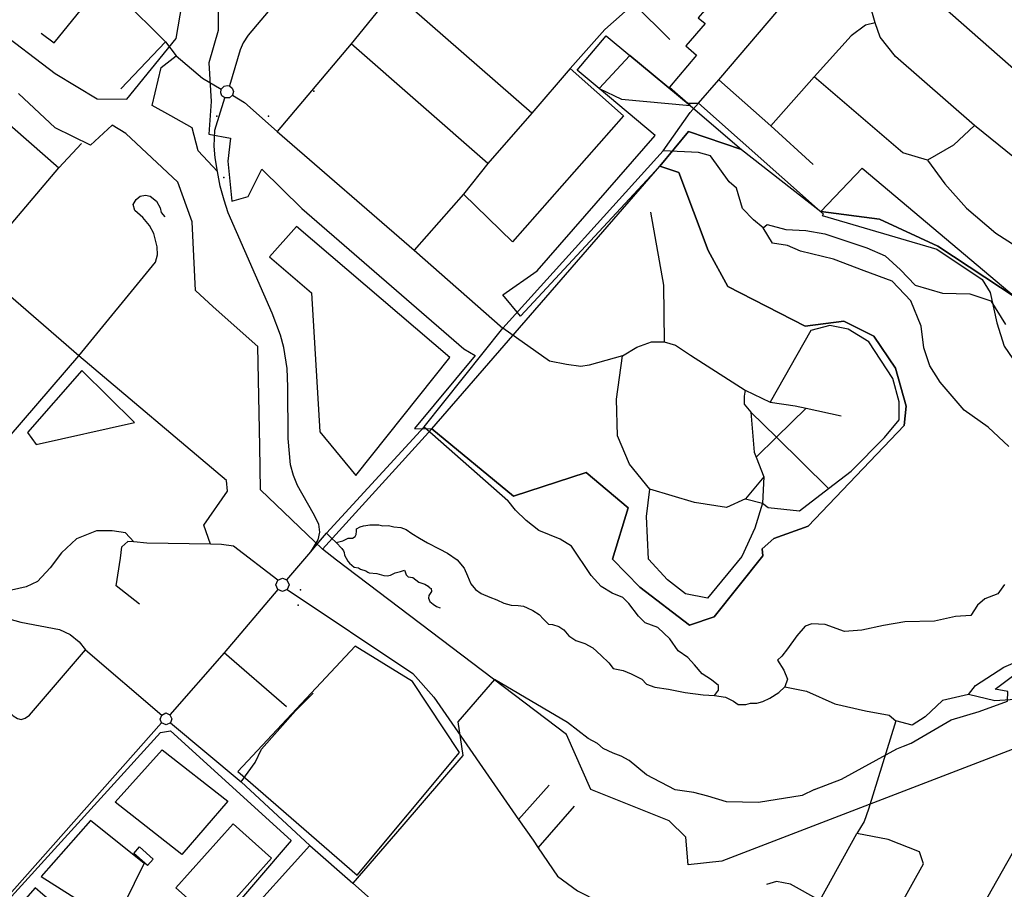
# Model space of a CAD drawing. Units: millimetres. Extents: x 16790679 to 16852295, y -4073681 to -3998210.
# Drawn here: x 16822376 to 16823870, y -4004427 to -4003108 of the extents above; entities that cross this region are included whole.
import ezdxf

# ---------------------------------------------------------------- set-up
doc = ezdxf.new("R2010")
doc.units = ezdxf.units.MM
for name, color, linetype, true_color in [('Sydney.Amenity', 7, 'Continuous', 0xfdeada), ('Sydney.Boundary', 7, 'Continuous', 0x548dd4), ('Sydney.Highway', 7, 'Continuous', 0xd0ddae), ('Sydney.Landuse', 7, 'Continuous', 0xddd9c3), ('Sydney.Leisure', 7, 'Continuous', 0xdbeef3), ('Sydney.Natural', 7, 'Continuous', 0xdbe5f1), ('Sydney.Sport', 7, 'Continuous', 0xfbd5b5)]:
    doc.layers.add(name, color=color, linetype=linetype, true_color=true_color)
doc.layers.add('Sydney.Building', color=252, linetype='Continuous')

msp = doc.modelspace()

# ---------------------------------------------------------------- linework, layer by layer
at = {"layer": 'Sydney.Amenity', "flags": 128}
msp.add_lwpolyline([(16822604.7, -4004186.7), (16822787.9, -4004353.1), (16822682.8, -4004476.2), (16822768.8, -4004547.8), (16822670.5, -4004673.6), (16822577.1, -4004595), (16822519.5, -4004662.2), (16822531.6, -4004674.7), (16822495, -4004712.4), (16822459.5, -4004675.6), (16822337.7, -4004609.9), (16822251.6, -4004563.3), (16822282.7, -4004526.3), (16822589.5, -4004189.4), (16822604.7, -4004186.7)], dxfattribs=at)
at = {"layer": 'Sydney.Boundary', "flags": 128}
for points in [[(16823405.7, -4003234.8), (16823436.5, -4003199.6), (16823601.2, -4003006.4), (16823703.6, -4002891.3), (16823746.3, -4002841.2), (16823788.1, -4002793), (16823863.4, -4002704)], [(16823405.7, -4003234.8), (16823436.5, -4003199.6), (16823601.2, -4003006.4), (16823703.6, -4002891.3), (16823746.3, -4002841.2), (16823788.1, -4002793), (16823863.4, -4002704)], [(16823510.5, -4002926.3), (16823474, -4002969.8), (16823501.4, -4002993.6), (16823405.3, -4003105.5), (16823415.7, -4003113.9), (16823386.8, -4003147.7), (16823403, -4003162), (16823361.8, -4003210.6), (16823389.4, -4003234.6), (16823405.7, -4003234.8)], [(16823510.5, -4002926.3), (16823474, -4002969.8), (16823501.4, -4002993.6), (16823405.3, -4003105.5), (16823415.7, -4003113.9), (16823386.8, -4003147.7), (16823403, -4003162), (16823361.8, -4003210.6), (16823389.4, -4003234.6), (16823405.7, -4003234.8)], [(16823405.7, -4003234.8), (16823595.2, -4003402.9), (16823593.5, -4003405.3), (16823767.3, -4003456.2), (16823836.1, -4003502.1), (16823848.4, -4003521.7), (16823858.4, -4003567.7), (16823869.3, -4003603.4), (16823882.8, -4003622.6), (16823900.2, -4003634.9), (16823946, -4003648.7), (16823981.4, -4003648.4)], [(16823405.7, -4003234.8), (16823595.2, -4003402.9), (16823593.5, -4003405.3), (16823767.3, -4003456.2), (16823836.1, -4003502.1), (16823848.4, -4003521.7), (16823858.4, -4003567.7), (16823869.3, -4003603.4), (16823882.8, -4003622.6), (16823900.2, -4003634.9), (16823946, -4003648.7), (16823981.4, -4003648.4)], [(16823582, -4004276), (16823622.9, -4004260), (16823706.5, -4004214.1), (16823716.6, -4004210.2), (16823728.4, -4004205.3), (16823789.2, -4004170.2), (16823831.6, -4004157.3), (16823874.6, -4004141.6), (16823874.8, -4004127.2), (16823855.9, -4004123.5), (16823924.8, -4004072.1), (16823941.4, -4004062.2), (16823957.6, -4004061.8), (16823986.1, -4004065), (16824048.1, -4004058.3), (16824057, -4004062.1), (16824080, -4004070.3), (16824094.7, -4004061.4), (16824171.5, -4004044.1), (16824187.4, -4004023.5), (16824276.3, -4003916.7)], [(16823582, -4004276), (16823622.9, -4004260), (16823706.5, -4004214.1), (16823716.6, -4004210.2), (16823728.4, -4004205.3), (16823789.2, -4004170.2), (16823831.6, -4004157.3), (16823874.6, -4004141.6), (16823874.8, -4004127.2), (16823855.9, -4004123.5), (16823924.8, -4004072.1), (16823941.4, -4004062.2), (16823957.6, -4004061.8), (16823986.1, -4004065), (16824048.1, -4004058.3), (16824057, -4004062.1), (16824080, -4004070.3), (16824094.7, -4004061.4), (16824171.5, -4004044.1), (16824187.4, -4004023.5), (16824276.3, -4003916.7)], [(16823582, -4004276), (16823563.3, -4004285), (16823497, -4004295.6), (16823448.4, -4004294.6), (16823419.8, -4004285.7), (16823398.6, -4004280.5), (16823370.2, -4004276.3), (16823326.7, -4004253.7), (16823300.8, -4004231.7), (16823288.5, -4004225), (16823276.5, -4004220.9), (16823261.3, -4004213.8), (16823252.4, -4004205.9), (16823238.5, -4004198.4), (16823207.1, -4004173.9), (16823096.3, -4004108.7), (16823040.6, -4004172.9), (16823048.5, -4004224.4), (16822955.8, -4004331.7), (16822881.3, -4004418)], [(16823582, -4004276), (16823563.3, -4004285), (16823497, -4004295.6), (16823448.4, -4004294.6), (16823419.8, -4004285.7), (16823398.6, -4004280.5), (16823370.2, -4004276.3), (16823326.7, -4004253.7), (16823300.8, -4004231.7), (16823288.5, -4004225), (16823276.5, -4004220.9), (16823261.3, -4004213.8), (16823252.4, -4004205.9), (16823238.5, -4004198.4), (16823207.1, -4004173.9), (16823096.3, -4004108.7), (16823040.6, -4004172.9), (16823048.5, -4004224.4), (16822955.8, -4004331.7), (16822881.3, -4004418)], [(16822816.2, -4004360.7), (16822709.4, -4004479), (16822783.5, -4004545.2), (16822667.9, -4004677.5), (16822662.9, -4004673.3), (16822661.8, -4004665.7), (16822577.7, -4004597.8), (16822521.7, -4004661.1), (16822539.5, -4004676.7), (16822493.9, -4004725.1)], [(16822816.2, -4004360.7), (16822709.4, -4004479), (16822783.5, -4004545.2), (16822667.9, -4004677.5), (16822662.9, -4004673.3), (16822661.8, -4004665.7), (16822577.7, -4004597.8), (16822521.7, -4004661.1), (16822539.5, -4004676.7), (16822493.9, -4004725.1)], [(16822816.2, -4004360.7), (16822881.3, -4004418)], [(16822816.2, -4004360.7), (16822881.3, -4004418)]]:
    msp.add_lwpolyline(points, dxfattribs=at)
at = {"layer": 'Sydney.Building', "flags": 128}
for points in [[(16822558.1, -4004362.9), (16822578.8, -4004381.2), (16822570.2, -4004390.9), (16822549.5, -4004372.7), (16822558.1, -4004362.9)], [(16822384.8, -4004441.4), (16822397.8, -4004452.2), (16822396.5, -4004453.8), (16822408.8, -4004464), (16822411.9, -4004460.3), (16822420.8, -4004464.1), (16822425.8, -4004466.1), (16822439, -4004471.9), (16822443.6, -4004453.5), (16822423.2, -4004445.1), (16822411, -4004435), (16822399.6, -4004425.1), (16822384.8, -4004441.4)]]:
    msp.add_lwpolyline(points, dxfattribs=at)
at = {"layer": 'Sydney.Highway', "flags": 128}
for points in [[(16821470.3, -4002151.3), (16821539.3, -4002211.4), (16821672.8, -4002329.9), (16821794.8, -4002441.3), (16821843.8, -4002481.7), (16821853.5, -4002489.7), (16821868.9, -4002502.2), (16821876.7, -4002508.8), (16822036.1, -4002644.8), (16822081.9, -4002683.8), (16822218.9, -4002803.9), (16822237.8, -4002820.9), (16822312.9, -4002888.9), (16822393.9, -4002957.5), (16822469.7, -4003023.2), (16822502.6, -4003051.4), (16822531.1, -4003075.3), (16822597.1, -4003141.7), (16822613.4, -4003162.8), (16822653.5, -4003196.6), (16822681.9, -4003213.3)], [(16823405.7, -4003234.8), (16823436.5, -4003199.6), (16823601.2, -4003006.4), (16823703.6, -4002891.3), (16823746.3, -4002841.2), (16823788.1, -4002793), (16823863.4, -4002704)], [(16823206.3, -4002759.8), (16823159.7, -4002810.7), (16823105.8, -4002878.2), (16823020.4, -4002982.4), (16822984.5, -4003017.3), (16822942.5, -4003065.9), (16822878.9, -4003144.9), (16822766.6, -4003277.5)], [(16822878.7, -4002836.8), (16822922.8, -4002875.9), (16822927.6, -4002884.6), (16822926.9, -4002892.9), (16822893.8, -4002931.9), (16822849.9, -4002982.3), (16822766.5, -4003079.3), (16822722.5, -4003131.4), (16822715, -4003143.1), (16822710.6, -4003153.8), (16822694.4, -4003208.6)], [(16823475.8, -4002896.6), (16823307.5, -4003084), (16823263.9, -4003123), (16823211.2, -4003182), (16823152.9, -4003250), (16823086.2, -4003326.4), (16823049.1, -4003373), (16822974.5, -4003457.7)], [(16824603.6, -4003805.6), (16824591.8, -4003809), (16824569.8, -4003810.9), (16824544.7, -4003808.2), (16824519.1, -4003802.3), (16824496.8, -4003790.6), (16824476, -4003774.3), (16824279.5, -4003600.5), (16824044.4, -4003398.6), (16824020.9, -4003383.6), (16823938.9, -4003354.3), (16823907.7, -4003338.6), (16823884.9, -4003317.9), (16823824.6, -4003268.7), (16823704.4, -4003163.8), (16823681.5, -4003134.9), (16823673.8, -4003112.7), (16823664.3, -4003078.9), (16823649.8, -4003050.7), (16823601.2, -4003006.4)], [(16823664.3, -4003078.9), (16823716.5, -4003034.8), (16823950.9, -4003241.2), (16823987.9, -4003273.5), (16823998.6, -4003280.1), (16824053.9, -4003297.4), (16824077.3, -4003307.8), (16824103.8, -4003325.1), (16824182.3, -4003397.1), (16824273.9, -4003471.6), (16824336, -4003526.9), (16824583.5, -4003745.9), (16824591.6, -4003753.7), (16824597.6, -4003765), (16824602.6, -4003786.7), (16824603.6, -4003805.6)], [(16822408.9, -4003128.6), (16822428.5, -4003143.4), (16822502.6, -4003051.4)], [(16823152.9, -4003250), (16822942.5, -4003065.9)], [(16823362.3, -4003138.4), (16823307.5, -4003084)], [(16823673.8, -4003112.7), (16823659.1, -4003116.7), (16823637.6, -4003132.4), (16823581.5, -4003194.7), (16823515.6, -4003269.2)], [(16822226.4, -4003149.6), (16822312.4, -4003224.7), (16822344, -4003252.8), (16822435.6, -4003333.1)], [(16822529.3, -4003213.2), (16822597.1, -4003141.7)], [(16823086.2, -4003326.4), (16822878.9, -4003144.9)], [(16822676.2, -4003338.5), (16822646.9, -4003307.3), (16822637.8, -4003272.3), (16822605.6, -4003254), (16822577.1, -4003238.4), (16822590.9, -4003180.5), (16822613.4, -4003162.8)], [(16823211.2, -4003182), (16823291.9, -4003254.2), (16823123.8, -4003445.3), (16823049.1, -4003373)], [(16823824.6, -4003268.7), (16823792.7, -4003298.4), (16823753.2, -4003321.2), (16823715.7, -4003310.3), (16823581.5, -4003194.7)], [(16822699, -4003222.7), (16822694.6, -4003226.5), (16822687.1, -4003226.7), (16822683, -4003223.6), (16822681.1, -4003219.1), (16822681.9, -4003213.3), (16822686.2, -4003209), (16822690.8, -4003207.9), (16822694.4, -4003208.6), (16822698.5, -4003211.9), (16822700.4, -4003217), (16822699, -4003222.7)], [(16823579.5, -4003327.9), (16823515.6, -4003269.2), (16823436.5, -4003199.6)], [(16822699, -4003222.7), (16822717.1, -4003233.7), (16822766.6, -4003277.5), (16822974.5, -4003457.7), (16823109.1, -4003576.2)], [(16822781.2, -4003957.7), (16822818, -4003915.4), (16822828.8, -4003897), (16822831.5, -4003885.5), (16822829.7, -4003873.5), (16822821.2, -4003856.7), (16822797.5, -4003814.6), (16822791.7, -4003799.6), (16822787.1, -4003783.5), (16822783.5, -4003743.6), (16822782.8, -4003665), (16822781.8, -4003637), (16822776.9, -4003605.5), (16822771.5, -4003586.4), (16822759.3, -4003553.4), (16822692.4, -4003401.2), (16822686.1, -4003382.1), (16822680.1, -4003360.7), (16822676.2, -4003338.5), (16822672.5, -4003317.8), (16822671, -4003300.1), (16822672.2, -4003275.5), (16822687.1, -4003226.7)], [(16823504, -4003423.9), (16823489, -4003411.6), (16823472.8, -4003394.5), (16823463.3, -4003363.5), (16823452.5, -4003353.9), (16823423.8, -4003314.5), (16823405.9, -4003309.7), (16823352.2, -4003307.3), (16823393, -4003248.8), (16823405.7, -4003234.8)], [(16822087.3, -4003736), (16822092.3, -4003716.5), (16822165.7, -4003637.6), (16822168.6, -4003634.4), (16822308.5, -4003482.1), (16822363, -4003418.1), (16822435.6, -4003333.1), (16822469.7, -4003296)], [(16823352.2, -4003307.3), (16823109.1, -4003576.2)], [(16823753.2, -4003321.2), (16823779.4, -4003357.3), (16823812.4, -4003394.2), (16823856.8, -4003432.1), (16823900.3, -4003459.8), (16823958.5, -4003479.4), (16823985.4, -4003491), (16824004.5, -4003503.2), (16824140.2, -4003626.4)], [(16822250.7, -4003867), (16822465.7, -4003617.9), (16822582.3, -4003475.7), (16822585.3, -4003465), (16822584.9, -4003452.7), (16822579.8, -4003432.7), (16822573, -4003420.2), (16822562.7, -4003408.3), (16822550.6, -4003397.5), (16822548.4, -4003388.3), (16822552.6, -4003381.1), (16822559, -4003375.6), (16822567.1, -4003374.3), (16822573.9, -4003375.8), (16822583.6, -4003383.3), (16822589.1, -4003393.6), (16822590.8, -4003400.4), (16822596.5, -4003407.4)], [(16823332.8, -4003400), (16823352.9, -4003510.8), (16823353.8, -4003596.9), (16823371, -4003602), (16823393.7, -4003616.9), (16823476.7, -4003670.1)], [(16823876.7, -4003755.3), (16823845.4, -4003726.3), (16823808.6, -4003700.2), (16823772.4, -4003658.1), (16823756.7, -4003633.4), (16823747.7, -4003605.8), (16823743.4, -4003573.2), (16823727.8, -4003534.7), (16823699.4, -4003504.9), (16823657.2, -4003489), (16823610.8, -4003471.6), (16823560.7, -4003459.2), (16823540.8, -4003450.5), (16823517.9, -4003446.9), (16823504, -4003423.9), (16823510.1, -4003418.6), (16823538.4, -4003426.6), (16823568.6, -4003428), (16823597.5, -4003433.1), (16823661.4, -4003454.2), (16823689.2, -4003466.5), (16823712.1, -4003487.5), (16823734.4, -4003510.8), (16823776, -4003523.1), (16823817.6, -4003523.8), (16823849, -4003534.7), (16823871.3, -4003570.3)], [(16822689.8, -4003807), (16822465.7, -4003617.9), (16822308.5, -4003482.1)], [(16822989.8, -4003725.8), (16823109.1, -4003576.2)], [(16823290.7, -4003617.9), (16823240.2, -4003632.4), (16823227.1, -4003634.2), (16823205.6, -4003631.2), (16823179.9, -4003625.9), (16823109.1, -4003576.2)], [(16823477.1, -4003834.7), (16823502.9, -4003841.4), (16823511.5, -4003848.1), (16823559.2, -4003852.9), (16823603.2, -4003819.4), (16823637.6, -4003792.7), (16823688.2, -4003742), (16823710.2, -4003715.3), (16823710.2, -4003687.6), (16823700.7, -4003652.2), (16823664.3, -4003596.8), (16823632.8, -4003577.7), (16823605.1, -4003572), (16823576.4, -4003579.6), (16823514.3, -4003688.5)], [(16823476.7, -4003670.1), (16823475.2, -4003679), (16823475.2, -4003691.4), (16823485.3, -4003703.3), (16823490.4, -4003764), (16823493.3, -4003771.6), (16823504.8, -4003801.3), (16823477.1, -4003834.7), (16823448.4, -4003848.1), (16823399.7, -4003840.4), (16823331.8, -4003820.4), (16823301.3, -4003782.2), (16823283.1, -4003739.2), (16823281.4, -4003683.8), (16823290.7, -4003617.9), (16823312.5, -4003605), (16823334.6, -4003596.6), (16823353.8, -4003596.9)], [(16823476.7, -4003670.1), (16823514.3, -4003688.5)], [(16823485.3, -4003703.3), (16823524.1, -4003741.5), (16823603.2, -4003819.4)], [(16823569, -4003697.5), (16823524.1, -4003741.5), (16823493.3, -4003771.6)], [(16823514.3, -4003688.5), (16823552.5, -4003693.9), (16823569, -4003697.5), (16823622.4, -4003708.9)], [(16822818, -4003915.4), (16822832.4, -4003897.4), (16822841.7, -4003886.8), (16822989.8, -4003725.8)], [(16822989.8, -4003725.8), (16823116.8, -4003837.6)], [(16822665.8, -4003903.8), (16822655.3, -4003874.8), (16822691.2, -4003823.5), (16822689.8, -4003807)], [(16823504.8, -4003801.3), (16823502.9, -4003841.4), (16823491.4, -4003879.6), (16823471.3, -4003922.6), (16823419.7, -4003985.7), (16823386.3, -4003979), (16823358.6, -4003958), (16823329.9, -4003926.4), (16823327.1, -4003861.5), (16823331.8, -4003820.4)], [(16823430.3, -4004133.3), (16823436.2, -4004125.2), (16823436.2, -4004118.2), (16823425.4, -4004109.5), (16823411.4, -4004100.1), (16823399.5, -4004086.8), (16823389.4, -4004075.3), (16823375.1, -4004065.5), (16823362.2, -4004047.3), (16823344, -4004029.8), (16823325.1, -4004023.2), (16823315, -4004012.7), (16823299.9, -4003993.5), (16823291.2, -4003984.4), (16823275.1, -4003977.8), (16823258.4, -4003968), (16823243, -4003951.2), (16823213.3, -4003906.5), (16823195.8, -4003896.3), (16823163.6, -4003883), (16823144.4, -4003868), (16823128, -4003851.9), (16823116.8, -4003837.6)], [(16822841.7, -4003886.8), (16822848.8, -4003893.9), (16822856.3, -4003901), (16822866.5, -4003898.6), (16822874.4, -4003894.5), (16822881, -4003894.3), (16822884.8, -4003891.9), (16822886.3, -4003888.8), (16822886.9, -4003884), (16822887, -4003880.3), (16822892.8, -4003877.5), (16822897.5, -4003875.8), (16822901.4, -4003875.2), (16822907.5, -4003874.3), (16822912.9, -4003874.3), (16822920.7, -4003874.2), (16822927, -4003875.7), (16822935.7, -4003875.4), (16822943.8, -4003877.4), (16822954.4, -4003878.5), (16822962.2, -4003881.3), (16822971, -4003887.4), (16822982.4, -4003894.4), (16822994.8, -4003901.7), (16823012.6, -4003910.9), (16823025.1, -4003917.4), (16823039.9, -4003927.3), (16823050.3, -4003940.2), (16823055.5, -4003951.5), (16823060.7, -4003963.9), (16823067.6, -4003972.5), (16823076.3, -4003978.5), (16823089.5, -4003984.2), (16823099.9, -4003987.9), (16823110.7, -4003993), (16823121.4, -4003996), (16823132.1, -4003996.5), (16823140.6, -4003997.5), (16823146, -4004000.3), (16823154.5, -4004004.3), (16823163.9, -4004010.5), (16823170.8, -4004017.6), (16823178.2, -4004024.8), (16823184.4, -4004025.6), (16823193.9, -4004028.7), (16823201.3, -4004033.6), (16823209.3, -4004042.6), (16823219.6, -4004049.7), (16823233.5, -4004054.4), (16823245.5, -4004060.9), (16823258.1, -4004072.5), (16823269.6, -4004083.6), (16823276.6, -4004092.1), (16823291.6, -4004095.5), (16823303.9, -4004100.5), (16823319.8, -4004108.3), (16823327, -4004115.8), (16823339.4, -4004120.3), (16823360.3, -4004123.4), (16823385.8, -4004128.8), (16823413, -4004132.2), (16823430.3, -4004133.3), (16823446.8, -4004135.5), (16823458.7, -4004141.7), (16823466.1, -4004147), (16823477.6, -4004147), (16823484.7, -4004144.8), (16823494.3, -4004144.9), (16823503.6, -4004142.4), (16823514.2, -4004137), (16823527.6, -4004128.7), (16823536.9, -4004119.9), (16823569.6, -4004126.6), (16823612.4, -4004145.8), (16823659, -4004156.4), (16823695, -4004162.9), (16823705.3, -4004171.4)], [(16822549.3, -4003900.3), (16822536.6, -4003886.6), (16822516.5, -4003883.4), (16822492.8, -4003883.6), (16822462.4, -4003895.5), (16822439.5, -4003916.7), (16822422.5, -4003939.3), (16822403.2, -4003960.3), (16822386.2, -4003968.3), (16822363.6, -4003973.2), (16822333.7, -4003966.7), (16822311.2, -4003959.5), (16822299.1, -4003954.1)], [(16822558.1, -4003994.9), (16822522.7, -4003966.7), (16822529, -4003925.1), (16822531, -4003907.7), (16822540.1, -4003899.4)], [(16822767.6, -4003958.2), (16822700.6, -4003906.6), (16822682, -4003904.1), (16822665.8, -4003903.8), (16822568.9, -4003902.2), (16822549.3, -4003900.3), (16822540.1, -4003899.4)], [(16822856.3, -4003901), (16822864.6, -4003910.2), (16822867.4, -4003913.6), (16822868.4, -4003916.1), (16822868.6, -4003920.1), (16822873.9, -4003929.4), (16822876.6, -4003932.5), (16822883.3, -4003938.4), (16822890.2, -4003939.5), (16822893.3, -4003941.4), (16822901.2, -4003944.3), (16822904.1, -4003946.3), (16822906.2, -4003947.2), (16822917.7, -4003948.2), (16822928.4, -4003951), (16822933.4, -4003951.5), (16822938.7, -4003950.9), (16822945.7, -4003947), (16822953.8, -4003945.3), (16822959.6, -4003943.3), (16822961, -4003945.7), (16822962.3, -4003950.1), (16822965.3, -4003953), (16822972.6, -4003954), (16822981.7, -4003961.4), (16822990.5, -4003964.2), (16822995.8, -4003967.2), (16822997.2, -4003969.3), (16823000.3, -4003971), (16823000.8, -4003975.3), (16822996.7, -4003981.4), (16822996.3, -4003985.8), (16822998.5, -4003990.4), (16823003.1, -4003994.9), (16823008.4, -4003998.4), (16823014.1, -4004000)], [(16822781.8, -4003972.4), (16822774.7, -4003975.4), (16822767.6, -4003972.4), (16822764.6, -4003965.3), (16822767.6, -4003958.2), (16822774.7, -4003955.3), (16822781.2, -4003957.7), (16822784.7, -4003965.3), (16822781.8, -4003972.4)], [(16823869.8, -4003964.9), (16823859.9, -4003979.2), (16823839.9, -4003986.5), (16823828.9, -4003996.3), (16823819.1, -4004011.8), (16823795.4, -4004013.5), (16823763.6, -4004020.4), (16823718.6, -4004021.6), (16823686.4, -4004026.9), (16823653.7, -4004033.9), (16823627.1, -4004036.3), (16823598.1, -4004025.7), (16823577.7, -4004024.5), (16823567.5, -4004027.8), (16823554.9, -4004042.5), (16823541, -4004062.5), (16823532, -4004073.5), (16823525.5, -4004079.6), (16823535.3, -4004094.7), (16823541, -4004108.6), (16823536.9, -4004119.9)], [(16822767.6, -4003972.4), (16822686.5, -4004068.7), (16822604.1, -4004162.5)], [(16822781.8, -4003972.4), (16822972.3, -4004100), (16823004.3, -4004135.8), (16823133, -4004321.2), (16823154.9, -4004352.8), (16823162.8, -4004364.4), (16823192, -4004407.4), (16823222.2, -4004429.6), (16823255.3, -4004446.2), (16823355.8, -4004496.6), (16823386.8, -4004511.9), (16823398.6, -4004513.1), (16823480.3, -4004516), (16823515, -4004519.1), (16823522.8, -4004523.8)], [(16822359.5, -4004016.8), (16822377.8, -4004022), (16822436.7, -4004033.3), (16822452.5, -4004040.8), (16822466.2, -4004052), (16822476.2, -4004063.9), (16822591.6, -4004162.8)], [(16823815.6, -4004131.6), (16823825.9, -4004118), (16823868.9, -4004090.2), (16823940.6, -4004059.4), (16824063, -4004054.7), (16824123.3, -4004049), (16824138.6, -4004049)], [(16822252.6, -4004061.9), (16822366.4, -4004164.2), (16822372.6, -4004168), (16822378.6, -4004169.8), (16822384.5, -4004167.5), (16822390.9, -4004163.1), (16822476.2, -4004063.9)], [(16822780.7, -4004150.4), (16822686.5, -4004068.7)], [(16824130.2, -4004079.4), (16824101.3, -4004094.4), (16824061, -4004110.6), (16824002, -4004089.2), (16823960.4, -4004101.1), (16823909.3, -4004137.9), (16823855.1, -4004141.3), (16823815.6, -4004131.6), (16823775.8, -4004140.9), (16823749.5, -4004165.4), (16823730.1, -4004178), (16823705.3, -4004171.4), (16823663.9, -4004305.8), (16823657.1, -4004324.3), (16823646.2, -4004342.5)], [(16822712, -4004264.3), (16822733.4, -4004235), (16822743.1, -4004214.6), (16822794.5, -4004156.5), (16822821.1, -4004129.5)], [(16822591.6, -4004162.8), (16822597.7, -4004159.7), (16822604.1, -4004162.5), (16822606.9, -4004168.5), (16822605, -4004174.8), (16822598.3, -4004177.6), (16822591.1, -4004174.8), (16822589.3, -4004168.9), (16822591.6, -4004162.8)], [(16822591.1, -4004174.8), (16822309.1, -4004492.7), (16822283.3, -4004516.2), (16822258.8, -4004546), (16822241.2, -4004573.3), (16822237, -4004583.1)], [(16822605, -4004174.8), (16822712, -4004264.3), (16822816.2, -4004360.7)], [(16823133, -4004321.2), (16823179.4, -4004269.4)], [(16823162.8, -4004364.4), (16823217.9, -4004301.2)], [(16823740.8, -4004621.7), (16823903.9, -4004334), (16823909.8, -4004328.8), (16823916.5, -4004328.8)], [(16823550.7, -4004517.8), (16823590.1, -4004444.3), (16823646.2, -4004342.5)], [(16823710.1, -4004454.8), (16823746.9, -4004388.3), (16823740.8, -4004370.1), (16823693.5, -4004351.7), (16823646.2, -4004342.5)], [(16822816.2, -4004360.7), (16822881.3, -4004418)], [(16822881.3, -4004418), (16823108.1, -4004618.7), (16823154.7, -4004658.7), (16823190.5, -4004688), (16823252.9, -4004743.8), (16823325.5, -4004805.9)], [(16823590.1, -4004444.3), (16823545.5, -4004419.3), (16823524.2, -4004415.2), (16823508.9, -4004419.9)]]:
    msp.add_lwpolyline(points, dxfattribs=at)
at = {"layer": 'Sydney.Highway'}
for p in [(16822822.4, -4003216.4), (16822675.2, -4003254.6), (16822753.6, -4003254.6), (16822685.7, -4003347.3), (16822802.3, -4003973.1), (16822798.5, -4003996)]:
    msp.add_point(p, dxfattribs=at)
at = {"layer": 'Sydney.Landuse', "flags": 128}
for points in [[(16823001.4, -4003728.5), (16823347.1, -4003330.2), (16823375.8, -4003339.8), (16823420.7, -4003458.3), (16823450.3, -4003512.7), (16823567.8, -4003572.9), (16823626.1, -4003565.3), (16823672, -4003588.2), (16823704.5, -4003636.9), (16823720.7, -4003694.3), (16823717.8, -4003723.9), (16823572, -4003876.2), (16823520.1, -4003894.9), (16823502.4, -4003910.8), (16823503.4, -4003921.4), (16823429.6, -4004014.1), (16823392.4, -4004026.4), (16823316.9, -4003969.1), (16823275.6, -4003926.4), (16823298.9, -4003848.5), (16823235.4, -4003795.2), (16823125, -4003830.7), (16823001.4, -4003728.5)], [(16822707.2, -4004248.6), (16822888.2, -4004405.7), (16823043.4, -4004219.4), (16822971.8, -4004111.9), (16822885.2, -4004058.2), (16822707.2, -4004248.6)]]:
    msp.add_lwpolyline(points, dxfattribs=at)
at = {"layer": 'Sydney.Leisure', "flags": 128}
for points in [[(16823265.6, -4003132.6), (16823301.4, -4003162.4), (16823393, -4003238.5), (16823404.1, -4003247.8), (16823470.8, -4003305.1), (16823390.5, -4003277.6), (16823347.1, -4003330.2), (16823136, -4003557.8), (16823109.2, -4003525.5), (16823161.1, -4003489), (16823340.2, -4003283.6), (16823255.1, -4003212.3), (16823222, -4003184.6), (16823265.6, -4003132.6)], [(16823914.4, -4004202.5), (16823441.4, -4004384.6), (16823390.3, -4004390.2), (16823386.4, -4004348), (16823361.4, -4004323.5), (16823242.5, -4004275.7), (16823205.8, -4004192.5), (16822856.8, -4003927.7), (16822835.7, -4003911.3), (16823001.4, -4003728.5), (16823125, -4003830.7), (16823235.4, -4003795.2), (16823298.9, -4003848.5), (16823275.6, -4003926.4), (16823316.9, -4003969.1), (16823392.4, -4004026.4), (16823429.6, -4004014.1), (16823503.4, -4003921.4), (16823502.4, -4003910.8), (16823520.1, -4003894.9), (16823572, -4003876.2), (16823717.8, -4003723.9), (16823720.7, -4003694.3), (16823704.5, -4003636.9), (16823672, -4003588.2), (16823626.1, -4003565.3), (16823567.8, -4003572.9), (16823450.3, -4003512.7), (16823420.7, -4003458.3), (16823375.8, -4003339.8), (16823347.1, -4003330.2), (16823390.5, -4003277.6), (16823470.8, -4003305.1), (16823591.2, -4003399.3), (16823680.6, -4003410.6), (16823768.7, -4003451.7), (16823887.6, -4003530.1)], [(16823591.2, -4003399.3), (16823654.3, -4003333.2), (16823887.6, -4003530.1), (16823768.7, -4003451.7), (16823680.6, -4003410.6), (16823591.2, -4003399.3)], [(16822755.3, -4003467.7), (16822818.6, -4003522.6), (16822831.2, -4003733.4), (16822886.1, -4003799.7), (16823028.8, -4003620.6), (16822795.9, -4003421.7), (16822755.3, -4003467.7)], [(16822387.8, -4003734.5), (16822401, -4003752.4), (16822550.2, -4003719), (16822470.2, -4003640.2), (16822387.8, -4003734.5)], [(16822521, -4004294.8), (16822592, -4004215.6), (16822691.8, -4004293.3), (16822622.3, -4004374.4), (16822521, -4004294.8)], [(16822408.9, -4004407.9), (16822520.6, -4004478.3), (16822564.8, -4004388), (16822483.4, -4004322.6), (16822408.9, -4004407.9)], [(16822613, -4004424.9), (16822671.4, -4004477.1), (16822758.3, -4004380), (16822699.9, -4004327.8), (16822613, -4004424.9)]]:
    msp.add_lwpolyline(points, dxfattribs=at)
at = {"layer": 'Sydney.Natural', "flags": 128}
for points in [[(16822337.7, -4003119.8), (16822430.1, -4003190), (16822493.8, -4003228.3), (16822538.5, -4003228.7), (16822613.6, -4003136.6), (16822631.2, -4003032.8), (16822671.3, -4002999.5), (16822677, -4003073.4), (16822677, -4003124.5), (16822663.2, -4003173.8), (16822666.8, -4003232.3), (16822663.2, -4003281.7), (16822695.8, -4003288), (16822691.9, -4003322.8), (16822697.8, -4003383.4), (16822722.7, -4003376.5), (16822743.6, -4003334.7), (16822804.3, -4003394.4), (16823049.9, -4003607.2), (16823066.9, -4003617.7), (16822975, -4003728.2), (16823001.4, -4003728.5), (16822835.7, -4003911.3)], [(16823301.4, -4003162.4), (16823255.1, -4003212.3), (16823288.9, -4003228.7), (16823393, -4003238.5), (16823301.4, -4003162.4)], [(16822835.7, -4003911.3), (16822741.5, -4003821.1), (16822740.3, -4003755), (16822737.2, -4003603.7), (16822669.4, -4003543.9), (16822642.6, -4003518.7), (16822637.9, -4003414.7), (16822615.8, -4003354.8), (16822537.1, -4003280.8), (16822516.6, -4003268.2), (16822483.4, -4003298.4), (16822429.7, -4003272.1), (16822374.5, -4003220)], [(16823914.4, -4004202.5), (16823441.4, -4004384.6), (16823390.3, -4004390.2), (16823386.4, -4004348), (16823361.4, -4004323.5), (16823242.5, -4004275.7), (16823205.8, -4004192.5), (16822856.8, -4003927.7), (16822835.7, -4003911.3), (16823001.4, -4003728.5), (16823125, -4003830.7), (16823235.4, -4003795.2), (16823298.9, -4003848.5), (16823275.6, -4003926.4), (16823316.9, -4003969.1), (16823392.4, -4004026.4), (16823429.6, -4004014.1), (16823503.4, -4003921.4), (16823502.4, -4003910.8), (16823520.1, -4003894.9), (16823572, -4003876.2), (16823717.8, -4003723.9), (16823720.7, -4003694.3), (16823704.5, -4003636.9), (16823672, -4003588.2), (16823626.1, -4003565.3), (16823567.8, -4003572.9), (16823450.3, -4003512.7), (16823420.7, -4003458.3), (16823375.8, -4003339.8), (16823347.1, -4003330.2), (16823390.5, -4003277.6), (16823470.8, -4003305.1), (16823591.2, -4003399.3), (16823680.6, -4003410.6), (16823768.7, -4003451.7), (16823887.6, -4003530.1)], [(16822755.3, -4003467.7), (16822818.6, -4003522.6), (16822831.2, -4003733.4), (16822886.1, -4003799.7), (16823028.8, -4003620.6), (16822795.9, -4003421.7), (16822755.3, -4003467.7)]]:
    msp.add_lwpolyline(points, dxfattribs=at)
at = {"layer": 'Sydney.Sport', "flags": 128}
msp.add_lwpolyline([(16822755.3, -4003467.7), (16822818.6, -4003522.6), (16822831.2, -4003733.4), (16822886.1, -4003799.7), (16823028.8, -4003620.6), (16822795.9, -4003421.7), (16822755.3, -4003467.7)], dxfattribs=at)

doc.saveas('drawing.dxf')
